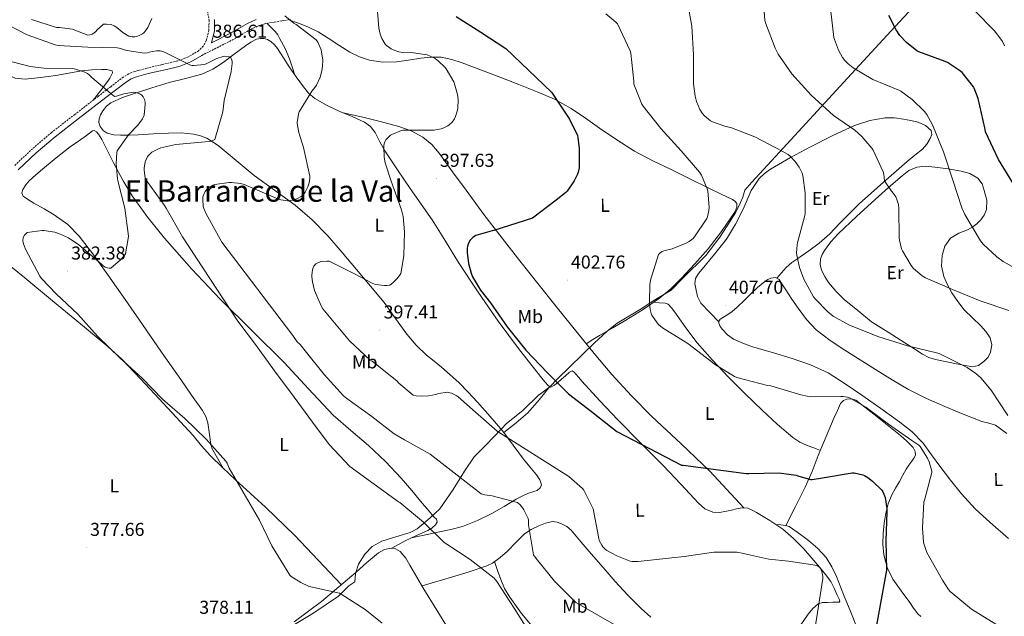
# Model space of a CAD drawing. Units: metres. Extents: x 583115 to 587606, y 4693834 to 4696858.
# Drawn here: x 586643 to 587170, y 4695098 to 4695418 of the extents above; entities that cross this region are included whole.
import ezdxf
from ezdxf.enums import TextEntityAlignment as Align

# ---------------------------------------------------------------- set-up
doc = ezdxf.new("R2010")
doc.units = ezdxf.units.M
doc.header["$MEASUREMENT"] = 0
doc.linetypes.add('TRAZOSX2', pattern=[1.5, 1, -0.5])
for name, color, linetype, lineweight in [('Carátula', 7, 'Continuous', 5), ('Level 1', 19, 'Continuous', 0), ('Level 21', 19, 'Continuous', 0), ('Level 36', 19, 'Continuous', 40), ('Level 37', 92, 'Continuous', 0), ('Level 4', 36, 'Continuous', 30), ('Level 41', 19, 'Continuous', 0), ('Level 45', 19, 'Continuous', 0), ('Level 5', 36, 'Continuous', 0), ('Level 7', 1, 'Continuous', 0)]:
    doc.layers.add(name, color=color, linetype=linetype, lineweight=lineweight)
doc.styles.add('Arial', font='ARIAL.TTF', dxfattribs={"height": 0.2})

# ---------------------------------------------------------------- blocks, each defined once
blk = doc.blocks.new('5PATER')
at = {"layer": 'Carátula', "linetype": 'Continuous', "lineweight": 5}
h = blk.add_hatch(color=250, dxfattribs=at)
edge = h.paths.add_edge_path()
edge.add_ellipse((0, 0), major_axis=(-1.33, -1.34), ratio=0.999422, start_angle=0, end_angle=360)

msp = doc.modelspace()

# ---------------------------------------------------------------- linework, layer by layer
at = {"layer": 'Level 1', "color": 19, "linetype": 'Continuous', "lineweight": 0, "ltscale": 0.5}
msp.add_polyline3d([(587160.14, 4695466.02, 430.51), (587111.72, 4695413.97, 425.05), (587086.17, 4695386.22, 418.82), (587049.76, 4695346.45, 409.99), (587034.94, 4695330.47, 408.43), (587031.23, 4695326.12, 407.85), (587030.2, 4695322.44, 407.36), (587028.86, 4695319.5, 406.91), (587026.47, 4695314.28, 406.53), (587021.74, 4695307.01, 406.25), (587017.77, 4695300.88, 406.14), (587010.35, 4695291.05, 406.09), (586998.07, 4695279, 406.41), (586991.83, 4695272.5, 405.91), (586981.63, 4695266.45, 405.11), (586976.53, 4695263.11, 404.7), (586962.76, 4695254.87, 403.84), (586957.41, 4695250.64, 403.62), (586952.56, 4695246.16, 403.38), (586950.59, 4695244.24, 403.25), (586931.1, 4695225.17, 400.42), (586926.76, 4695220.69, 399.37), (586921.11, 4695216.49, 398.08), (586920.89, 4695216.33, 398.04), (586912.34, 4695208.01, 396.32), (586903.53, 4695200.96, 395.35), (586900.85, 4695198.27, 395.1), (586892.42, 4695189.45, 393.49), (586886.29, 4695183.18, 392.12), (586881.04, 4695175.52, 390.66), (586875.02, 4695165.57, 388.83), (586867.73, 4695155.23, 386.8), (586865.18, 4695152.87, 386.25), (586863.38, 4695151.2, 385.85), (586862.62, 4695150.49, 385.68), (586855.6, 4695144.6, 384.51), (586851.91, 4695142.66, 384.1), (586842.36, 4695139.67, 383.67), (586836.76, 4695137.97, 383.62), (586831.53, 4695135.01, 383.21), (586827.57, 4695130.92, 382.69), (586824.24, 4695125.69, 382.17), (586822.69, 4695120.6, 381.66), (586822.29, 4695116.15, 381.17), (586818.98, 4695113.97, 380.73), (586816.71, 4695111.7, 380.34), (586813.49, 4695108.47, 379.93), (586799.84, 4695099.22, 379.12), (586779.83, 4695087.25, 378.07)], dxfattribs=at)
at = {"layer": 'Level 21', "color": 19, "linetype": 'TRAZOSX2', "lineweight": 0}
for points in [[(586743.34, 4695422.27, 389.08), (586744.15, 4695417.37, 388.3), (586744.08, 4695411.87, 387.94), (586742.68, 4695406.36, 387.53), (586741.04, 4695403.32, 386.79), (586738.58, 4695400.92, 386.06), (586733.06, 4695397.65, 385.15), (586727.19, 4695395.42, 384.26), (586718.99, 4695393.5, 383.08), (586710.81, 4695391.58, 381.96), (586704.25, 4695389.71, 381.45), (586701.1, 4695388.49, 381.28), (586698.2, 4695386.78, 381.06), (586691.44, 4695381.65, 380.37), (586684.76, 4695376.47, 379.66), (586672.24, 4695366.79, 378.2), (586659.74, 4695357.08, 376.84), (586649.55, 4695348.4, 376.23), (586639.77, 4695339.16, 375.94)], [(586740.23, 4695398.4, 386.03), (586748.45, 4695402.56, 386.84), (586756.67, 4695406.72, 387.65), (586761.57, 4695409.5, 387.92), (586766.46, 4695412.35, 388.16), (586770.68, 4695414.3, 388.51), (586775.1, 4695415.61, 388.86), (586779.13, 4695416.27, 389.16), (586783.17, 4695416.89, 389.5), (586787.72, 4695417.7, 390)]]:
    msp.add_polyline3d(points, dxfattribs=at)
at = {"layer": 'Level 21', "color": 19, "linetype": 'Continuous', "lineweight": 0}
for points in [[(586747.16, 4695417.6, 388.3), (586747.09, 4695411.47, 387.94), (586745.5, 4695405.26, 387.53), (586745.42, 4695405.11, 387.5), (586746.81, 4695405.81, 386.84), (586754.95, 4695409.93, 387.65), (586759.76, 4695412.66, 387.92), (586764.78, 4695415.58, 388.16), (586769.39, 4695417.72, 388.51)], [(586740.23, 4695398.4, 386.03), (586734.37, 4695394.93, 385.15), (586728.07, 4695392.53, 384.26), (586719.68, 4695390.58, 383.08), (586711.56, 4695388.67, 381.96), (586705.21, 4695386.86, 381.45), (586702.41, 4695385.77, 381.28), (586699.88, 4695384.28, 381.06), (586693.27, 4695379.26, 380.37), (586686.6, 4695374.1, 379.66), (586674.08, 4695364.41, 378.2), (586661.64, 4695354.75, 376.84), (586651.56, 4695346.16, 376.23), (586641.89, 4695337.03, 375.94)]]:
    msp.add_polyline3d(points, dxfattribs=at)
at = {"layer": 'Level 36', "color": 92, "linetype": 'Continuous', "lineweight": 0}
for points in [[(586578.77, 4695436.04, 377.7), (586585.28, 4695430.21, 378.56), (586593.76, 4695423.9, 379), (586602.11, 4695417.47, 379.2), (586611.61, 4695408.84, 379.11), (586621.06, 4695400.13, 378.81), (586627.76, 4695394.15, 378.29), (586635.07, 4695388.48, 377.92), (586640.2, 4695386.18, 377.99), (586645.63, 4695385.73, 378.11), (586653.87, 4695386.54, 378.31), (586662.08, 4695387.71, 378.56), (586668.98, 4695388.95, 379.28), (586675.9, 4695390.14, 380.09), (586681.27, 4695390.6, 380.27), (586686.66, 4695390.78, 380.41), (586689.43, 4695390.94, 380.69), (586692.16, 4695390.2, 380.93), (586692.41, 4695389.16, 380.92), (586691.84, 4695387.96, 380.86), (586690.91, 4695386.23, 380.71), (586689.86, 4695384.57, 380.54), (586685.99, 4695379.5, 379.95), (586682.11, 4695374.43, 379.35)], [(586786.83, 4695417.54, 389.9), (586792, 4695415.65, 389.71), (586797.16, 4695413.76, 389.52), (586802.67, 4695411.02, 389.69), (586807.92, 4695407.75, 390.29), (586813.76, 4695403.95, 391.06), (586819.63, 4695400.13, 391.82), (586824.7, 4695397.59, 392.38), (586830.12, 4695395.84, 392.91), (586837.33, 4695394.79, 393.55), (586844.52, 4695394.95, 394.19), (586851.08, 4695395.89, 394.8), (586857.64, 4695396.87, 395.41), (586863.12, 4695397.45, 395.5), (586868.59, 4695397.44, 395.53), (586874.27, 4695396.27, 396.09), (586879.79, 4695394.37, 396.62), (586890.1, 4695390.44, 397.32), (586900.4, 4695386.5, 397.97), (586910.19, 4695382.73, 398.51), (586919.98, 4695378.95, 399.05), (586929.31, 4695374.89, 399.62), (586938.16, 4695369.86, 400.21), (586945.79, 4695364.68, 401.06), (586953.39, 4695359.49, 401.87), (586962.56, 4695353.11, 401.93), (586972.08, 4695347.01, 401.87), (586981.89, 4695341.91, 402.19), (586991.72, 4695337.16, 402.77), (587001.8, 4695332.16, 403.69), (587011.88, 4695327.17, 404.75), (587018.21, 4695324.16, 405.5), (587024.56, 4695321.16, 406.22), (587025.87, 4695320.28, 406.36), (587026.92, 4695319.04, 406.48), (587026.99, 4695317, 406.61), (587026.21, 4695315.3, 406.51), (587025.26, 4695313.67, 406.35), (587018.65, 4695303.99, 405.94), (587011.56, 4695294.72, 405.71), (587004.45, 4695286.65, 406.16), (586997.04, 4695278.85, 406.35), (586991.51, 4695273.31, 405.87), (586985.58, 4695268.23, 405.39), (586976.71, 4695262.09, 404.71), (586967.53, 4695256.45, 404.05), (586960.44, 4695252.35, 403.73), (586953.39, 4695248.2, 403.47), (586949.81, 4695246.01, 403.28), (586946.23, 4695243.83, 403.08)], [(586790.18, 4695387.84, 389.46), (586788.74, 4695392.23, 389.26), (586787.31, 4695396.61, 389.07), (586784.97, 4695402.05, 389.08), (586782.12, 4695407.3, 389.2), (586781.01, 4695409.36, 389.19), (586779.63, 4695411.2, 389.13), (586777.41, 4695413.42, 389), (586775.2, 4695415.63, 388.87)], [(586722.75, 4695383.93, 382.4), (586731.5, 4695386.11, 382.74), (586740.22, 4695388.41, 383.17), (586746.15, 4695391.11, 383.94), (586751.68, 4695394.62, 384.7), (586757.68, 4695399.07, 385.47), (586763.65, 4695403.58, 386.24), (586766.57, 4695405.47, 386.62), (586769.66, 4695407.1, 387.01), (586771.63, 4695407.56, 387.21), (586773.63, 4695407.42, 387.33), (586775.48, 4695406.92, 387.34), (586777.22, 4695405.95, 387.33), (586779.2, 4695404.13, 387.32), (586780.8, 4695402.11, 387.39), (586783.97, 4695397.17, 388.05), (586787.14, 4695392.25, 388.86), (586790.85, 4695386.88, 389.59), (586794.69, 4695381.56, 390.27), (586797.49, 4695378.19, 390.6), (586800.83, 4695375.36, 390.91), (586807.44, 4695371.59, 391.79), (586814.27, 4695368.32, 392.64), (586820.88, 4695365.6, 393.09), (586827.46, 4695362.68, 393.53), (586830.63, 4695360.21, 393.87), (586833.09, 4695356.99, 394.24), (586835.69, 4695352.06, 394.85), (586838.34, 4695347.2, 395.45), (586845.07, 4695337.04, 395.87), (586851.9, 4695326.97, 396.22), (586857.78, 4695318.67, 397.2), (586863.62, 4695310.33, 398.21), (586870.8, 4695298.84, 399.48), (586877.89, 4695287.29, 400.13), (586888.3, 4695271.54, 399.93), (586899.07, 4695256, 399.68)], [(586852.61, 4695139.75, 383.92), (586863.55, 4695142.07, 384.66), (586874.49, 4695144.38, 385.41), (586880, 4695145.86, 385.87), (586887.97, 4695148.98, 386.8), (586895.61, 4695152.76, 387.84), (586902.19, 4695156.59, 388.86), (586908.73, 4695160.44, 390.08), (586911.99, 4695162.12, 390.83), (586915.26, 4695163.71, 391.68), (586917.55, 4695164.34, 392.37), (586919.87, 4695165.18, 393.02), (586921.54, 4695166.55, 393.03), (586922.3, 4695168.19, 392.96), (586921.37, 4695170.89, 393.46), (586919.55, 4695173.5, 393.92), (586916.07, 4695177.73, 394.39), (586912.64, 4695181.95, 394.69), (586907.12, 4695189.5, 394.92), (586901.5, 4695196.99, 395.07), (586894.84, 4695204.87, 395.13), (586887.94, 4695212.54, 395.2), (586883.01, 4695217.82, 395.25), (586877.95, 4695222.97, 395.39), (586873.41, 4695227.21, 395.72), (586868.74, 4695231.29, 396.16), (586864.7, 4695234.48, 396.55), (586860.67, 4695237.69, 396.93), (586855.13, 4695243.05, 397.09), (586850.11, 4695248.89, 396.86), (586844.11, 4695257.41, 396.21), (586838.02, 4695265.85, 395.52), (586830.64, 4695274.75, 395.47), (586823.23, 4695283.58, 395.33), (586815.52, 4695292.66, 393.89), (586807.74, 4695301.63, 392.38), (586799.36, 4695310.2, 391.68), (586790.21, 4695318.08, 390.91), (586779.3, 4695326.13, 389.7), (586768.32, 4695334.01, 388.41), (586758.74, 4695342.01, 387.1), (586749.06, 4695350.08, 385.79), (586742.89, 4695353.97, 385.21), (586739.56, 4695355.36, 384.94), (586736.06, 4695356.22, 384.64), (586729.28, 4695356.82, 383.94), (586722.5, 4695356.73, 383.17), (586714.36, 4695356.28, 382.11), (586706.24, 4695355.84, 380.93), (586701.43, 4695355.7, 379.93), (586696.64, 4695355.64, 378.94), (586693.12, 4695355.84, 378.55), (586689.6, 4695356.67, 378.37), (586687.38, 4695358.12, 378.32), (586685.76, 4695360.38, 378.37), (586685.09, 4695362.44, 378.48), (586685.25, 4695364.48, 378.62), (586686.07, 4695366.6, 378.86), (586687.3, 4695368.64, 379.07), (586689.22, 4695371.14, 379.18), (586691.58, 4695373.05, 379.26), (586697.8, 4695375.82, 379.6), (586704.13, 4695378.04, 380.03), (586713.43, 4695381.04, 381.18), (586722.75, 4695383.93, 382.4)], [(587030.73, 4695155.84, 397.66), (587021.57, 4695165.63, 398.67), (587012.41, 4695175.42, 399.68), (586997.06, 4695190.2, 400.84), (586981.44, 4695204.73, 401.66), (586970.51, 4695215.86, 402.32), (586960, 4695227.39, 402.88), (586950.58, 4695238.5, 403.09), (586941.38, 4695249.79, 403.07), (586930.87, 4695262.97, 402.98), (586920.38, 4695276.16, 402.62), (586910.73, 4695288.28, 401.89), (586901.12, 4695300.41, 400.83), (586891.43, 4695313.18, 399.54), (586881.92, 4695326.08, 398.27), (586874.65, 4695336.05, 397.36), (586867.39, 4695346.04, 396.48), (586863.47, 4695350.65, 396.11), (586858.75, 4695354.56, 395.71), (586852.48, 4695357.93, 395.09), (586845.82, 4695360.25, 394.43), (586836.62, 4695362.88, 393.43), (586827.33, 4695365.18, 392.83), (586821.67, 4695366.39, 392.79), (586816.01, 4695367.6, 392.76)], [(587017.28, 4695255.52, 407.87), (587012.5, 4695260.57, 407.59), (587007.72, 4695265.6, 407.31), (587005.9, 4695269.22, 407.17), (587005.04, 4695273.35, 407.05), (587004.43, 4695276.15, 406.98), (587004.78, 4695278.85, 406.93), (587006.42, 4695281.43, 406.88), (587008.3, 4695283.84, 406.86), (587015.01, 4695291.81, 406.88), (587021.48, 4695299.97, 406.93), (587026.19, 4695307.86, 406.96), (587030.32, 4695316.04, 407.12), (587032.39, 4695321.03, 407.71), (587034.54, 4695326.02, 408.46), (587038.98, 4695332.42, 409.13), (587041.76, 4695335.15, 409.47), (587044.91, 4695337.48, 409.81), (587055.63, 4695343.74, 410.95), (587066.48, 4695349.44, 412.17), (587078.1, 4695355.31, 414.44), (587090.03, 4695360.84, 416.91), (587098.11, 4695363.58, 417.59), (587106.41, 4695364.93, 418.19), (587111.34, 4695364.87, 419.24), (587116.27, 4695364.29, 419.98), (587120.21, 4695363.59, 419.92), (587124.14, 4695362.56, 419.85), (587127.98, 4695360.86, 419.79), (587131.05, 4695358.08, 419.73), (587131.34, 4695356.01, 419.55), (587130.48, 4695353.92, 419.21), (587128.67, 4695350.86, 418.41), (587126.38, 4695348.16, 417.68), (587122.3, 4695344.84, 417.24), (587118.25, 4695341.51, 416.85), (587105.4, 4695330.33, 414.52), (587092.65, 4695319.04, 412.49), (587082.01, 4695308.26, 411.52), (587076.72, 4695302.82, 411.13), (587071.08, 4695297.8, 410.77), (587065.43, 4695293.62, 410.5), (587059.69, 4695289.54, 410.19), (587056.41, 4695287.29, 409.93), (587053.42, 4695284.74, 409.61), (587050.88, 4695281.84, 409.29), (587048.34, 4695278.94, 408.96)], [(586680.14, 4695356.78, 377.27), (586681.73, 4695358.01, 377.41), (586682.56, 4695358.13, 377.49), (586683.91, 4695357.38, 377.65), (586684.99, 4695356.16, 377.79), (586686.64, 4695353.32, 378.06), (586688.13, 4695350.46, 378.3), (586693.03, 4695340.8, 378.93), (586698.05, 4695331.2, 379.58), (586702.97, 4695323.06, 380.29), (586711.27, 4695311.48, 381.42), (586720.32, 4695300.41, 382.53), (586734.88, 4695283.76, 384.12), (586750.02, 4695267.65, 385.47), (586767.17, 4695250.71, 386.38), (586784.32, 4695233.79, 386.75), (586797.46, 4695219.64, 386.9), (586810.69, 4695205.57, 387.01), (586820.09, 4695197.31, 387.07), (586829.63, 4695189.18, 387.07), (586838.68, 4695180.74, 386.85), (586847.17, 4695171.77, 386.56), (586852.74, 4695165.09, 386.44), (586858.3, 4695158.4, 386.3), (586860.96, 4695155.2, 386.15), (586863.61, 4695152, 385.98), (586864.84, 4695150.83, 385.95), (586866.05, 4695149.69, 385.92), (586866.29, 4695148.15, 385.85), (586865.47, 4695146.62, 385.73), (586863.48, 4695144.97, 385.45), (586861.31, 4695143.68, 385.15), (586855.25, 4695141.01, 384.21), (586849.28, 4695138.17, 383.55), (586845.67, 4695136.16, 383.42), (586842.06, 4695134.15, 383.3)], [(586751.73, 4695177.07, 379.88), (586748.73, 4695182.46, 380.27), (586745.73, 4695187.84, 380.67), (586744.93, 4695190.79, 380.75), (586744.64, 4695193.92, 380.8), (586744.12, 4695197.7, 380.97), (586743.55, 4695201.47, 381.18), (586742.42, 4695204.88, 381.47), (586740.61, 4695208, 381.76), (586734.78, 4695216.32, 382.24), (586728.96, 4695224.64, 382.4), (586718.75, 4695239.36, 382.22), (586708.54, 4695254.08, 381.69), (586699.21, 4695267.46, 381.01), (586689.86, 4695280.83, 380.16), (586682.36, 4695291.29, 379.36), (586674.56, 4695301.57, 378.56), (586668.41, 4695307.82, 378.01), (586661.25, 4695312.96, 377.47), (586655.8, 4695316.11, 377.24), (586650.3, 4695319.17, 377.02), (586647.35, 4695320.96, 376.81), (586644.54, 4695323.01, 376.57), (586643.91, 4695324.71, 376.44), (586644.42, 4695326.59, 376.32), (586645.93, 4695329.01, 376.21), (586647.81, 4695331.2, 376.19), (586651.29, 4695334.36, 376.18), (586654.85, 4695337.41, 376.19), (586662.28, 4695343.5, 376.19), (586669.82, 4695349.44, 376.38), (586674.16, 4695352.49, 376.73), (586678.53, 4695355.45, 377.15), (586680.14, 4695356.78, 377.27)], [(587099.18, 4695255.62, 411.85), (587091.85, 4695261.6, 411.82), (587084.52, 4695267.59, 411.79), (587080.13, 4695271.88, 411.72), (587076.14, 4695276.68, 411.66), (587074.01, 4695279.79, 411.75), (587072.36, 4695283.2, 411.85), (587071.64, 4695286.27, 411.89), (587071.85, 4695289.35, 411.92), (587072.6, 4695291.7, 411.91), (587073.84, 4695293.89, 411.92), (587077.39, 4695298.48, 412.14), (587081.26, 4695302.66, 412.56), (587091.06, 4695311.98, 413.69), (587100.97, 4695321.16, 414.99), (587108.18, 4695327.55, 416.02), (587115.5, 4695333.83, 417.29), (587119.18, 4695336.65, 418.02), (587123.37, 4695338.56, 418.77), (587128.2, 4695338.98, 419.58), (587133.04, 4695338.5, 420.37), (587140.08, 4695337.55, 421.1), (587147.12, 4695336.26, 421.65), (587151.76, 4695335.02, 422.29), (587156.08, 4695332.55, 422.73), (587158.3, 4695329.52, 422.57), (587159.53, 4695326.02, 422.29), (587160.84, 4695320.84, 422.08), (587160.68, 4695315.72, 421.84), (587159.46, 4695312.79, 421.25), (587157.61, 4695310.21, 420.3), (587155.56, 4695308.18, 419.07), (587153.32, 4695306.44, 418), (587150.52, 4695304.9, 417.7), (587145.8, 4695303.07, 417.84), (587141.42, 4695300.42, 417.74), (587138.34, 4695296.14, 417.03), (587136.88, 4695291.2, 416.4), (587136.64, 4695285.49, 415.91), (587137.84, 4695279.88, 415.44), (587139.75, 4695275.38, 415.05), (587142.12, 4695271.11, 414.67), (587145.29, 4695266.42, 414.22), (587148.78, 4695262.02, 413.77), (587153.2, 4695257.7, 413.56), (587157.74, 4695253.44, 413.45), (587160.37, 4695250.32, 413.25), (587162.6, 4695246.92, 412.94), (587163.57, 4695243.2, 412.39), (587162.92, 4695239.36, 411.85), (587161.54, 4695236.64, 411.59), (587159.34, 4695234.24, 411.34), (587156.4, 4695232.1, 411.07), (587153.26, 4695231.43, 410.83), (587149.42, 4695232.08, 410.76), (587145.58, 4695232.84, 410.77), (587139.49, 4695234.07, 410.56), (587133.42, 4695235.4, 410.45), (587129.81, 4695236.52, 410.57), (587126.44, 4695238.21, 410.77), (587121.73, 4695241.28, 411.13), (587117.04, 4695244.36, 411.41), (587108.11, 4695249.99, 411.63), (587099.18, 4695255.62, 411.85)], [(586617.54, 4695301.07, 374.4), (586623.94, 4695296.2, 375.1), (586630.34, 4695291.33, 375.81), (586645.38, 4695279.22, 377), (586660.22, 4695266.81, 377.79), (586675.23, 4695254.51, 378.76), (586690.18, 4695242.11, 379.39), (586697.37, 4695235.58, 379.45), (586707.49, 4695225.08, 379.44), (586717.38, 4695214.33, 379.45), (586726.54, 4695204.48, 379.52), (586735.62, 4695194.56, 379.58), (586740.17, 4695189.13, 379.61), (586744.83, 4695183.81, 379.65), (586751.5, 4695177.29, 379.87), (586758.27, 4695170.88, 380.16), (586774.42, 4695156.15, 380.59), (586790.14, 4695140.99, 380.8), (586802.56, 4695127.82, 380.8), (586814.99, 4695114.65, 380.8)], [(587171.66, 4695195.76, 409.8), (587165.57, 4695200.06, 408.96), (587161.92, 4695201.2, 408.37), (587158.21, 4695202.11, 407.74), (587148.23, 4695205.99, 406.44), (587138.3, 4695210.11, 405.63), (587128.48, 4695214.38, 405.55), (587118.98, 4695219.2, 406.08), (587110.09, 4695224.53, 407.15), (587101.25, 4695230.01, 408.13), (587092.99, 4695235.18, 408.33), (587084.74, 4695240.38, 408.51), (587076.86, 4695245.52, 409.23), (587069.38, 4695251.26, 409.79), (587064.21, 4695256.77, 409.82), (587059.78, 4695262.91, 409.79), (587056.46, 4695267.8, 409.75), (587053.18, 4695272.7, 409.66), (587051.48, 4695275.48, 409.32), (587049.66, 4695278.27, 408.96), (587047.58, 4695279.32, 408.96), (587045.18, 4695279.04, 408.96), (587043.46, 4695278.25, 408.89), (587041.86, 4695277.18, 408.83), (587038.08, 4695273.92, 408.74), (587034.43, 4695270.59, 408.64), (587030.8, 4695266.99, 408.39), (587027.14, 4695263.42, 408.13), (587024.38, 4695261.17, 408.09)], [(586982.53, 4695266.12, 405.16), (586985.53, 4695265.83, 405.4), (586988.52, 4695265.54, 405.65), (586990.1, 4695264.96, 405.8), (586991.99, 4695263.02, 406.04), (586993.64, 4695260.74, 406.16), (586999.61, 4695252.38, 405.99), (587005.74, 4695244.23, 405.65), (587013.86, 4695235.05, 405.3), (587022.25, 4695226.12, 404.94), (587031.28, 4695217.09, 404.39), (587040.43, 4695208.2, 403.66), (587048.46, 4695200.72, 402.86), (587056.88, 4695193.6, 402.06), (587060.61, 4695191.07, 401.85), (587064.68, 4695189.19, 401.61), (587068.22, 4695187.92, 401.34), (587071.76, 4695186.65, 401.07)], [(587024.38, 4695261.17, 408.09), (587021.5, 4695259.07, 408.06), (587019.72, 4695258.12, 407.96), (587017.92, 4695257.02, 407.87), (587017.29, 4695255.97, 407.86), (587017.28, 4695254.84, 407.87), (587018.06, 4695253.14, 407.91), (587019.26, 4695251.52, 407.93), (587022.01, 4695248.59, 407.91), (587025.15, 4695246.33, 407.87), (587030.17, 4695244.06, 407.81), (587035.33, 4695242.24, 407.74), (587045.99, 4695239.13, 407.87), (587056.64, 4695235.96, 408), (587066.46, 4695232.57, 407.83), (587075.84, 4695228.16, 407.49), (587085.01, 4695222.33, 407.01), (587093.95, 4695216.19, 406.53), (587104.14, 4695209.06, 406.01), (587114.24, 4695201.79, 405.63), (587120.91, 4695196.52, 405.73), (587126.85, 4695190.46, 406.14), (587131.32, 4695184.31, 406.55), (587135.68, 4695178.11, 407.04), (587141.39, 4695170.6, 407.85), (587147.33, 4695163.26, 408.64), (587154.69, 4695155.3, 409.27), (587162.62, 4695147.9, 409.73), (587172.48, 4695139.36, 410.14)], [(586899.07, 4695256, 399.68), (586910.56, 4695240.58, 399.42), (586922.37, 4695225.4, 399.17), (586923.98, 4695223.36, 399.2), (586925.82, 4695221.37, 399.29), (586927.23, 4695220.48, 399.42), (586929.28, 4695221.63, 399.81), (586931.17, 4695223.26, 400.23), (586932.99, 4695224.89, 400.64), (586935.15, 4695226.69, 400.93), (586937.34, 4695228.48, 401.15), (586938.69, 4695229.31, 401.34), (586939.72, 4695228.62, 401.41), (586940.67, 4695227.52, 401.41), (586942.3, 4695225.62, 401.34), (586943.94, 4695223.74, 401.28), (586953.5, 4695213.28, 400.93), (586963.2, 4695202.94, 400.57), (586975.29, 4695190.7, 399.77), (586987.45, 4695178.56, 398.78), (586996.89, 4695168.49, 398.08), (587006.33, 4695158.33, 397.69), (587009.86, 4695155.37, 397.69), (587014.01, 4695153.53, 397.69), (587017.73, 4695153.36, 397.69), (587021.44, 4695153.98, 397.69), (587024.09, 4695154.66, 397.69), (587026.75, 4695155.32, 397.69), (587029.78, 4695155.9, 397.67), (587032.77, 4695155.71, 397.63), (587035.16, 4695154.62, 397.59), (587037.44, 4695153.28, 397.5), (587044.68, 4695149.04, 397.09), (587051.65, 4695144.38, 396.67), (587057.35, 4695139.4, 396.32), (587062.59, 4695133.95, 395.97), (587067.09, 4695128.91, 395.65), (587071.49, 4695123.77, 395.33), (587074.45, 4695120.1, 395.24), (587077.25, 4695116.28, 395.45), (587079.17, 4695112.71, 395.93), (587080.77, 4695108.99, 396.48), (587081.83, 4695106.79, 396.69), (587082.1, 4695105.8, 396.77), (587081.79, 4695105.28, 396.8), (587080.21, 4695105.17, 396.33), (587078.4, 4695105.21, 395.71), (587075.59, 4695105.15, 395.33), (587072.83, 4695105.02, 394.94), (587070.57, 4695104.31, 394.47), (587067.63, 4695101.87, 393.67), (587065.21, 4695098.75, 393.09), (587060.92, 4695092.5, 392.62)], [(586926.7, 4695220.81, 399.37), (586920.98, 4695213.66, 397.76), (586914.94, 4695206.78, 396.35), (586908.68, 4695201.34, 395.61), (586902.13, 4695196.15, 395.05)], [(587125.54, 4695097.64, 401.31), (587123.84, 4695099, 401.28), (587121.67, 4695102.06, 401.13), (587119.55, 4695105.15, 400.89), (587115.06, 4695111.33, 400.27), (587110.59, 4695117.56, 399.61), (587107.4, 4695123.83, 399.02), (587105.66, 4695130.68, 398.65), (587105.16, 4695136.38, 398.76), (587105.34, 4695142.08, 399.04), (587105.89, 4695147.56, 399.29), (587106.81, 4695153.02, 399.55), (587108.04, 4695158.04, 399.8), (587109.95, 4695162.81, 400.06), (587112.02, 4695166.39, 400.61), (587114.11, 4695169.92, 401.21), (587115.89, 4695173.26, 401.25), (587117.69, 4695176.57, 401.34), (587119.18, 4695178.7, 401.66), (587120.77, 4695180.8, 401.98), (587121.79, 4695182.37, 402.18), (587122.62, 4695184, 402.37), (587122.54, 4695186.08, 402.58), (587121.34, 4695188.09, 402.75), (587118.1, 4695191.61, 402.94), (587114.62, 4695194.68, 403.07), (587107.49, 4695200.36, 403.48), (587100.35, 4695206.01, 403.97), (587095.5, 4695209.79, 404.64), (587090.62, 4695213.5, 405.44), (587088.36, 4695214.28, 405.56), (587085.95, 4695214.08, 405.44), (587084, 4695213.31, 404.8), (587082.56, 4695211.84, 404.16), (587080.8, 4695208.07, 403.82), (587079.17, 4695204.28, 403.45), (587074.87, 4695194.08, 402.05), (587070.59, 4695183.87, 400.7), (587067.27, 4695175.29, 399.72), (587063.61, 4695166.84, 398.91), (587058.38, 4695156.61, 398.08), (587053.16, 4695146.37, 397.25)], [(586858.36, 4695113.92, 382.29), (586866.2, 4695116.28, 383.24), (586874.05, 4695118.65, 384.19), (586883.49, 4695121.56, 384.92), (586892.93, 4695124.73, 385.47), (586895.99, 4695126.2, 385.75), (586900.12, 4695129.2, 386.26), (586904, 4695132.54, 386.94), (586908.48, 4695137.3, 388.43), (586913.09, 4695141.95, 389.95), (586916.77, 4695144.28, 390.69), (586920.77, 4695146.17, 391.42), (586924.46, 4695147.6, 392.14), (586928.19, 4695148.41, 392.77), (586930.59, 4695148.22, 393.03), (586932.99, 4695147.32, 393.28), (586935.81, 4695145.8, 393.6), (586938.17, 4695143.8, 393.92), (586943.56, 4695137.5, 394.43), (586948.93, 4695131.2, 394.62), (586955.34, 4695123.79, 394.76), (586961.79, 4695116.41, 394.43), (586968.62, 4695108.98, 393.56), (586975.74, 4695101.88, 392.45), (586980.77, 4695097.12, 391.61)], [(587091.11, 4695092.26, 398.91), (587087.93, 4695099.84, 398.27), (587084.12, 4695109.4, 397.73), (587080.32, 4695118.97, 397.25), (587077.9, 4695124.25, 397.04), (587074.81, 4695129.21, 396.93), (587070.36, 4695134.03, 396.91), (587065.34, 4695138.24, 396.99), (587061.1, 4695141.5, 397.15), (587056.7, 4695144.57, 397.31), (587054.92, 4695145.75, 397.32), (587052.99, 4695146.43, 397.25), (587050.49, 4695146.62, 397.07), (587047.99, 4695146.82, 396.89)], [(586789.84, 4695094.66, 378.6), (586804.41, 4695105.66, 379.58), (586813.67, 4695113.53, 380.64), (586822.91, 4695121.41, 381.76), (586828.68, 4695126.52, 382.54), (586834.88, 4695131.65, 383.23), (586838.21, 4695133.44, 383.32), (586841.66, 4695134.21, 383.29), (586844.1, 4695133.84, 383.3), (586846.53, 4695132.35, 383.29), (586849.58, 4695128.82, 383), (586851.71, 4695125.12, 382.65), (586859.32, 4695112.29, 382.24), (586867.01, 4695099.52, 381.95), (586875.52, 4695085.79, 381.76)], [(586962.56, 4695059.04, 387.22), (586956.67, 4695060.91, 386.7), (586950.78, 4695062.78, 386.17), (586944.62, 4695065.72, 385.77), (586940.45, 4695068.8, 385.65), (586929.02, 4695079.93, 385.6), (586919.96, 4695089.22, 385.46), (586911.61, 4695099.13, 385.41), (586905.25, 4695107.91, 385.68), (586902.54, 4695112.54, 385.85), (586900.41, 4695117.44, 385.92), (586898.74, 4695122.21, 385.9), (586897.07, 4695126.98, 385.88)]]:
    msp.add_polyline3d(points, dxfattribs=at)
at = {"layer": 'Level 4', "color": 36, "linetype": 'Continuous', "lineweight": 30}
for points in [[(586876.56, 4695419.2, 400.01), (586889.74, 4695410.79, 400.01), (586903.21, 4695402.15, 400.01), (586927.69, 4695378.79, 400.01), (586928.33, 4695377.64, 400.01), (586937.29, 4695364.2, 400.01), (586941.48, 4695355.49, 400.01), (586941.8, 4695354.31, 400.01), (586942.48, 4695348.58, 400.01), (586942.41, 4695338.21, 400.01), (586941.96, 4695335.78, 400.01), (586941.64, 4695334.82, 400.01), (586939.82, 4695331.17, 400.01), (586936.04, 4695325.7, 400.01), (586935.28, 4695324.9, 400.01), (586930.16, 4695320.77, 400.01), (586917.45, 4695311.14, 400.01), (586896.75, 4695304.48, 400.01), (586895.85, 4695304.36, 400.01), (586887.05, 4695301.86, 400.01), (586885.74, 4695300.96, 400.01), (586884.78, 4695300.1, 400.01), (586884.11, 4695299.3, 400.01), (586883.18, 4695297.67, 400.01), (586882.67, 4695296.2, 400.01), (586882.48, 4695294.98, 400.01), (586882.41, 4695292.77, 400.01), (586883.12, 4695286.92, 400.01), (586884.52, 4695281.64, 400.01), (586885.32, 4695279.72, 400.01), (586889.55, 4695272.58, 400.01), (586894.89, 4695265.73, 400.01), (586903.82, 4695252.96, 400.01), (586913.9, 4695240.29, 400.01), (586925.42, 4695228.23, 400.01), (586936.81, 4695217.03, 400.01), (586949.04, 4695207.43, 400.01), (586962.64, 4695196.84, 400.01), (586997.26, 4695178.63, 400.01), (586998.22, 4695178.63, 400.01), (587031.88, 4695174.24, 400.01), (587033.29, 4695174.24, 400.01), (587049.48, 4695174.53, 400.01), (587058.79, 4695173.41, 400.01), (587059.66, 4695173, 400.01)], [(587176.24, 4695327.68, 425.01), (587167.12, 4695342.53, 425.01), (587160.24, 4695357.38, 425.01), (587159.79, 4695359.59, 425.01), (587156.2, 4695375.27, 425.01), (587154.16, 4695380.8, 425.01), (587153.68, 4695381.6, 425.01), (587147.69, 4695389.19, 425.01), (587146.25, 4695390.4, 425.01), (587139.85, 4695394.56, 425.01), (587138.6, 4695395.07, 425.01), (587124.49, 4695400.26, 425.01), (587123.37, 4695400.93, 425.01), (587117.87, 4695405.35, 425.01), (587114.28, 4695409.09, 425.01), (587112.24, 4695412.13, 425.01), (587108.43, 4695419.81, 425.01)], [(587059.66, 4695173, 400.01), (587066.35, 4695170.98, 400.01), (587067.34, 4695171.01, 400.01), (587072.84, 4695171.88, 400.01), (587088.65, 4695174.66, 400.01), (587089.74, 4695174.56, 400.01), (587094.44, 4695173.48, 400.01), (587095.27, 4695173.16, 400.01), (587097.13, 4695172.1, 400.01), (587099.69, 4695170.18, 400.01), (587104.62, 4695165.22, 400.01), (587105.13, 4695164.45, 400.01), (587105.77, 4695163.2, 400.01), (587106.38, 4695161.32, 400.01), (587107.37, 4695155.43, 400.01), (587107.37, 4695153.67, 400.01), (587106.73, 4695138.05, 400.01), (587107.21, 4695122.34, 400.01), (587101.77, 4695092.93, 400.01)]]:
    msp.add_polyline3d(points, dxfattribs=at)
at = {"layer": 'Level 5', "color": 36, "linetype": 'Continuous', "lineweight": 0}
for points in [[(587176.08, 4695474.3, 430.01), (587163.76, 4695472.99, 430.01), (587162.64, 4695472.58, 430.01), (587155.05, 4695468.61, 430.01), (587154.22, 4695467.94, 430.01), (587149.68, 4695463.2, 430.01), (587148.75, 4695461.82, 430.01), (587147.57, 4695459.39, 430.01), (587147.25, 4695458.37, 430.01), (587146.86, 4695455.81, 430.01), (587146.86, 4695454.79, 430.01), (587147.6, 4695438.15, 430.01), (587148.68, 4695432.58, 430.01), (587149.39, 4695430.69, 430.01), (587153.36, 4695423.62, 430.01), (587154.25, 4695422.56, 430.01), (587165.13, 4695411.33, 430.01), (587169.29, 4695405.83, 430.01), (587170.38, 4695403.62, 430.01)], [(587172.68, 4695261.7, 415.01), (587157.23, 4695266.82, 415.01), (587142.57, 4695272.9, 415.01), (587128.01, 4695279.14, 415.01), (587126.32, 4695280.23, 415.01), (587121.61, 4695284.16, 415.01), (587120.27, 4695285.83, 415.01), (587115.63, 4695293.57, 415.01), (587115.18, 4695294.69, 415.01), (587114.06, 4695299.4, 415.01), (587113.93, 4695300.58, 415.01), (587113.77, 4695316.39, 415.01), (587113.48, 4695318.53, 415.01), (587112.75, 4695321.16, 415.01), (587112.08, 4695322.6, 415.01), (587110.89, 4695324.42, 415.01), (587109.84, 4695325.57, 415.01), (587106, 4695331.14, 415.01), (587105.96, 4695333, 415.01), (587105.71, 4695334.72, 415.01), (587105.29, 4695336.07, 415.01), (587099.95, 4695347.56, 415.01), (587099.24, 4695348.64, 415.01), (587093.84, 4695354.95, 415.01), (587090.12, 4695358.31, 415.01), (587078.8, 4695366.12, 415.01), (587066.83, 4695377.09, 415.01), (587056.4, 4695388.61, 415.01), (587049.07, 4695399.11, 415.01), (587047.4, 4695402.28, 415.01), (587042.25, 4695415.91, 415.01), (587042, 4695417.35, 415.01), (587040.62, 4695433.48, 415.01)], [(586833.87, 4695428.77, 395.01), (586835.05, 4695413.09, 395.01), (586835.85, 4695409.76, 395.01), (586836.78, 4695407.46, 395.01), (586838.54, 4695404.52, 395.01), (586839.31, 4695403.72, 395.01), (586841.74, 4695401.89, 395.01), (586842.83, 4695401.32, 395.01), (586845.8, 4695400.29, 395.01), (586847.79, 4695400, 395.01), (586853.77, 4695399.88, 395.01), (586860.94, 4695398.72, 395.01)], [(587172.08, 4695205.28, 410.01), (587163.24, 4695218.95, 410.01), (587157.74, 4695225.48, 410.01), (587154.99, 4695227.91, 410.01), (587150.32, 4695231.11, 410.01), (587135.34, 4695238.56, 410.01), (587133.93, 4695238.95, 410.01), (587118.35, 4695242.69, 410.01), (587102.54, 4695247.68, 410.01), (587086.89, 4695253.86, 410.01), (587078.6, 4695258.56, 410.01), (587075.63, 4695260.84, 410.01), (587068.88, 4695267.84, 410.01), (587068.04, 4695268.96, 410.01), (587062.92, 4695278.44, 410.01), (587060.59, 4695284.64, 410.01), (587059.05, 4695291.3, 410.01), (587058.96, 4695292.52, 410.01), (587059.18, 4695296.87, 410.01), (587059.4, 4695297.92, 410.01), (587063.31, 4695312.55, 410.01), (587063.47, 4695313.7, 410.01), (587063.6, 4695324.77, 410.01), (587062.32, 4695334.05, 410.01), (587061.93, 4695335.36, 410.01), (587060.36, 4695338.53, 410.01), (587058.22, 4695341.57, 410.01), (587055.53, 4695344.32, 410.01), (587054.38, 4695345.22, 410.01), (587051.24, 4695347.04, 410.01), (587036.62, 4695354.79, 410.01), (587024.04, 4695359.59, 410.01), (587020.56, 4695360.39, 410.01), (587013.96, 4695362.79, 410.01), (587012.91, 4695363.4, 410.01), (587009.58, 4695365.99, 410.01), (587008.43, 4695367.36, 410.01), (587007.15, 4695369.38, 410.01), (587005.32, 4695373.67, 410.01), (587004.56, 4695376.64, 410.01), (587003.72, 4695383.11, 410.01), (587003.63, 4695398.72, 410.01), (587002.8, 4695414.02, 410.01), (587000.46, 4695427.04, 410.01)], [(587176.14, 4695284.36, 420.01), (587169.55, 4695287.94, 420.01), (587166.22, 4695290.34, 420.01), (587158.86, 4695297.22, 420.01), (587157.52, 4695298.98, 420.01), (587149.04, 4695313.09, 420.01), (587147.5, 4695316.68, 420.01), (587142.83, 4695331.04, 420.01), (587137.58, 4695346.76, 420.01), (587131.85, 4695361.15, 420.01), (587128.72, 4695366.75, 420.01), (587127.4, 4695368.39, 420.01), (587120.81, 4695374.79, 420.01), (587114.86, 4695379.17, 420.01), (587113.8, 4695379.71, 420.01), (587099.85, 4695385.54, 420.01), (587089.2, 4695391.84, 420.01), (587086.64, 4695393.86, 420.01), (587084.81, 4695395.72, 420.01), (587083.63, 4695397.32, 420.01), (587081.42, 4695401.22, 420.01), (587079.24, 4695406.88, 420.01), (587078.99, 4695408.1, 420.01), (587077.13, 4695423.59, 420.01)], [(586648.97, 4695417.61, 390.01), (586662.41, 4695413.41, 390.01), (586663.98, 4695413.41, 390.01), (586670.96, 4695412.55, 390.01), (586672.17, 4695411.91, 390.01), (586679.21, 4695409.32, 390.01), (586680.3, 4695409.45, 390.01), (586681.61, 4695409.83, 390.01), (586682.44, 4695410.31, 390.01), (586683.5, 4695411.27, 390.01), (586684.17, 4695412.1, 390.01), (586687.66, 4695415.21, 390.01), (586689.29, 4695415.24, 390.01), (586691.66, 4695414.92, 390.01), (586693.36, 4695414.25, 390.01), (586694.67, 4695413.41, 390.01), (586697.93, 4695410.73, 390.01), (586701.13, 4695408.81, 390.01), (586702.92, 4695408.42, 390.01), (586704.3, 4695408.45, 390.01), (586705.39, 4695408.61, 390.01), (586707.15, 4695409.29, 390.01), (586708.46, 4695410.05, 390.01), (586709.32, 4695410.76, 390.01), (586709.9, 4695411.37, 390.01), (586711.28, 4695413.35, 390.01), (586713.58, 4695418.12, 390.01)], [(586784.72, 4695419.56, 390.01), (586789.52, 4695415.68, 390.01), (586790.83, 4695414.95, 390.01), (586801.52, 4695406.85, 390.01), (586802.35, 4695405.6, 390.01), (586804.27, 4695401.32, 390.01), (586804.49, 4695400.42, 390.01), (586805.04, 4695395.78, 390.01), (586804.97, 4695392.58, 390.01), (586804.62, 4695390.15, 390.01), (586803.6, 4695386.66, 390.01), (586801.71, 4695382.44, 390.01)], [(587127.18, 4695159.04, 405.01), (587127.43, 4695159.91, 405.01), (587131.47, 4695174.69, 405.01), (587131.34, 4695175.56, 405.01), (587129.93, 4695180.55, 405.01), (587129.07, 4695182.47, 405.01), (587125.16, 4695188.74, 405.01), (587124.49, 4695189.35, 405.01), (587120.68, 4695192, 405.01), (587108.24, 4695200.61, 405.01), (587096.14, 4695209.76, 405.01), (587087.28, 4695214.88, 405.01), (587086.32, 4695215.17, 405.01), (587083.69, 4695215.56, 405.01), (587082.64, 4695215.56, 405.01), (587066.54, 4695215.4, 405.01), (587064.62, 4695215.62, 405.01), (587061.2, 4695216.48, 405.01), (587045.07, 4695221.19, 405.01), (587043.37, 4695221.41, 405.01), (587026.99, 4695225.64, 405.01), (587025.64, 4695226.24, 405.01), (587014.89, 4695232.87, 405.01), (587013.07, 4695234.4, 405.01), (587000.62, 4695243.91, 405.01), (586987.12, 4695252.42, 405.01), (586984.97, 4695254.21, 405.01), (586984.27, 4695254.98, 405.01), (586981.36, 4695259.08, 405.01), (586980.97, 4695260.1, 405.01), (586980.49, 4695262.15, 405.01), (586980.08, 4695266.18, 405.01), (586980.36, 4695275.62, 405.01), (586980.75, 4695277.83, 405.01), (586984.97, 4695291.68, 405.01), (586985.64, 4695292.39, 405.01), (586986.89, 4695293.22, 405.01), (586987.88, 4695293.6, 405.01), (586992.27, 4695294.69, 405.01), (586999.85, 4695297.67, 405.01), (587001.39, 4695298.56, 405.01), (587003.56, 4695300.29, 405.01), (587004.27, 4695301.06, 405.01), (587010.86, 4695310.88, 405.01), (587011.21, 4695311.84, 405.01), (587011.95, 4695315.27, 405.01), (587012.04, 4695316.84, 405.01), (587011.31, 4695325.86, 405.01), (587011.02, 4695326.92, 405.01), (587007.92, 4695334.18, 405.01), (587006.86, 4695335.75, 405.01), (586997.13, 4695347.27, 405.01), (586986.22, 4695359.2, 405.01), (586976.72, 4695371.17, 405.01), (586976.04, 4695372.32, 405.01), (586971.72, 4695382.98, 405.01), (586971.72, 4695384.55, 405.01), (586970.16, 4695399.62, 405.01), (586969.77, 4695400.93, 405.01), (586963.08, 4695415.3, 405.01), (586962.12, 4695416.32, 405.01), (586956.81, 4695420.71, 405.01)], [(586636.27, 4695414.73, 385.01), (586646.73, 4695409.48, 385.01), (586661.71, 4695404.01, 385.01), (586663.28, 4695403.75, 385.01), (586679.15, 4695402.82, 385.01), (586694.99, 4695402.5, 385.01), (586695.95, 4695402.34, 385.01), (586700.11, 4695401.06, 385.01), (586709.48, 4695399.62, 385.01), (586711.21, 4695399.88, 385.01), (586712.08, 4695400.17, 385.01), (586716.04, 4695400.93, 385.01), (586717.93, 4695400.87, 385.01), (586719.34, 4695400.58, 385.01), (586720.27, 4695400.23, 385.01), (586734.28, 4695393.25, 385.01), (586735.08, 4695393.06, 385.01), (586736.04, 4695393.03, 385.01), (586741.45, 4695393.57, 385.01), (586742.6, 4695393.96, 385.01), (586748.36, 4695396.77, 385.01), (586751.72, 4695397.86, 385.01), (586752.56, 4695397.92, 385.01), (586754.92, 4695397.73, 385.01), (586755.79, 4695397.16, 385.01), (586756.27, 4695396.42, 385.01), (586756.52, 4695395.4, 385.01), (586756.56, 4695394.02, 385.01), (586756.04, 4695389.77, 385.01), (586752.24, 4695374.25, 385.01), (586751.53, 4695368.23, 385.01), (586747.24, 4695353.38, 385.01), (586746.51, 4695352.93, 385.01), (586745.32, 4695352.49, 385.01), (586744.43, 4695352.29, 385.01), (586742.03, 4695352.13, 385.01), (586726.38, 4695350.66, 385.01), (586718.25, 4695348.77, 385.01), (586716.33, 4695348.01, 385.01), (586713.58, 4695346.47, 385.01), (586712.36, 4695345.51, 385.01), (586711.18, 4695344.17, 385.01)], [(586638.7, 4695394.92, 380.01), (586648.33, 4695392.42, 380.01), (586655.56, 4695391.53, 380.01), (586671.12, 4695391.33, 380.01), (586672.62, 4695391.05, 380.01), (586677.55, 4695389.45, 380.01), (586679.02, 4695388.65, 380.01), (586679.88, 4695388.01, 380.01), (586681.36, 4695386.6, 380.01), (586692.81, 4695376.87, 380.01), (586693.68, 4695376.42, 380.01), (586694.57, 4695376.58, 380.01), (586698.57, 4695377.83, 380.01), (586703.76, 4695378.69, 380.01), (586704.91, 4695378.6, 380.01), (586705.71, 4695378.41, 380.01), (586707.08, 4695377.77, 380.01), (586708.11, 4695377.03, 380.01)], [(586860.94, 4695398.72, 395.01), (586862.7, 4695398.08, 395.01), (586865.26, 4695396.71, 395.01), (586867.12, 4695395.36, 395.01), (586870.41, 4695392.2, 395.01), (586871.12, 4695391.27, 395.01), (586875.24, 4695384.16, 395.01), (586875.92, 4695382.53, 395.01), (586877.26, 4695377.54, 395.01), (586877.58, 4695374.82, 395.01), (586877.48, 4695369.89, 395.01), (586877.36, 4695369, 395.01), (586876.11, 4695365.09, 395.01), (586875.72, 4695364.39, 395.01), (586874.41, 4695362.66, 395.01), (586872.78, 4695361.12, 395.01), (586872.01, 4695360.58, 395.01), (586869.96, 4695359.52, 395.01), (586868.59, 4695359.04, 395.01), (586864.81, 4695358.4, 395.01), (586863.6, 4695358.37, 395.01), (586848.2, 4695358.28, 395.01), (586847.31, 4695358.08, 395.01), (586842.06, 4695356.07, 395.01), (586841.39, 4695355.59, 395.01), (586839.79, 4695354.12, 395.01), (586838.96, 4695353.12, 395.01), (586838.51, 4695352.39, 395.01), (586838.19, 4695351.62, 395.01), (586837.87, 4695350.34, 395.01), (586837.77, 4695349.41, 395.01), (586838.03, 4695343.81, 395.01), (586838.57, 4695340.84, 395.01), (586841.74, 4695330.95, 395.01), (586847.34, 4695315.62, 395.01), (586848.17, 4695312.04, 395.01), (586848.94, 4695303.75, 395.01), (586848.49, 4695290.89, 395.01), (586846.86, 4695281.45, 395.01), (586846.22, 4695280.36, 395.01), (586844.84, 4695278.6, 395.01), (586842.6, 4695276.42, 395.01), (586840.94, 4695275.3, 395.01), (586839.44, 4695274.95, 395.01), (586838.22, 4695274.95, 395.01), (586833.39, 4695275.62, 395.01), (586831.63, 4695276.29, 395.01), (586822.51, 4695281.13, 395.01), (586808.52, 4695288.07, 395.01), (586807.31, 4695288.13, 395.01), (586804.27, 4695287.88, 395.01), (586802.86, 4695287.46, 395.01), (586801.29, 4695286.57, 395.01), (586800.3, 4695285.41, 395.01), (586799.76, 4695284.23, 395.01), (586799.5, 4695283.33, 395.01), (586799.15, 4695280.74, 395.01), (586799.15, 4695279.65, 395.01), (586799.5, 4695276.97, 395.01), (586800.68, 4695272.39, 395.01), (586804.24, 4695264.07, 395.01), (586805.1, 4695262.6, 395.01), (586809.55, 4695257.19, 395.01), (586819.34, 4695245.38, 395.01), (586830.32, 4695235.24, 395.01), (586831.5, 4695234.47, 395.01), (586844.78, 4695223.85, 395.01), (586845.84, 4695222.69, 395.01), (586853.45, 4695216.26, 395.01), (586855.21, 4695215.85, 395.01), (586857.84, 4695215.65, 395.01), (586861.68, 4695215.88, 395.01), (586865.61, 4695216.61, 395.01), (586867.21, 4695217.16, 395.01), (586871.69, 4695217.83, 395.01), (586873.1, 4695217.54, 395.01), (586874.03, 4695217.22, 395.01), (586876.52, 4695215.97, 395.01), (586877.58, 4695215.27, 395.01), (586886.99, 4695207.14, 395.01), (586898.54, 4695196.87, 395.01), (586936.91, 4695172.58, 395.01), (586944.33, 4695166.21, 395.01), (586944.91, 4695165.38, 395.01), (586949.99, 4695155.37, 395.01), (586950.22, 4695154.37, 395.01), (586952.91, 4695139.33, 395.01), (586953.26, 4695138.31, 395.01), (586954.54, 4695135.81, 395.01), (586955.21, 4695134.92, 395.01), (586956.43, 4695133.73, 395.01), (586957.35, 4695133.03, 395.01), (586962.57, 4695130.02, 395.01), (586969.71, 4695127.21, 395.01), (586970.89, 4695127.05, 395.01), (586974.12, 4695127.01, 395.01), (586998.76, 4695129.67, 395.01), (587014.7, 4695132.13, 395.01), (587026.92, 4695132.13, 395.01), (587028.07, 4695131.84, 395.01), (587044.04, 4695128.23, 395.01)], [(586801.71, 4695382.44, 390.01), (586800.91, 4695381.19, 390.01), (586799.31, 4695379.27, 390.01), (586792.46, 4695368.23, 390.01), (586792.04, 4695366.82, 390.01), (586791.44, 4695362.4, 390.01), (586791.47, 4695360.84, 390.01), (586792.17, 4695357.09, 390.01), (586794.8, 4695349.03, 390.01), (586798.12, 4695333.64, 390.01), (586798.09, 4695332.58, 390.01), (586797.71, 4695330.15, 390.01), (586797, 4695327.97, 390.01), (586795.6, 4695325.06, 390.01), (586795.08, 4695324.33, 390.01), (586794.22, 4695323.37, 390.01), (586793.55, 4695322.82, 390.01), (586791.56, 4695321.67, 390.01), (586790.7, 4695321.32, 390.01), (586787.18, 4695320.49, 390.01), (586786.22, 4695320.49, 390.01), (586782.57, 4695321, 390.01), (586780.94, 4695321.48, 390.01), (586763.05, 4695329.13, 390.01), (586761.16, 4695329.67, 390.01), (586756.2, 4695330.34, 390.01), (586755.02, 4695330.34, 390.01), (586747.18, 4695329.25, 390.01), (586746.22, 4695328.9, 390.01), (586744.17, 4695327.78, 390.01), (586743.5, 4695327.21, 390.01), (586742.06, 4695325.51, 390.01), (586741.64, 4695324.74, 390.01), (586740.91, 4695322.6, 390.01), (586740.78, 4695321.13, 390.01), (586741.04, 4695317.41, 390.01), (586741.32, 4695316.33, 390.01), (586742.54, 4695313.51, 390.01), (586751.08, 4695298.21, 390.01), (586789.1, 4695248.26, 390.01), (586791.44, 4695244.9, 390.01), (586793, 4695243.49, 390.01), (586796.4, 4695239.17, 390.01), (586805.84, 4695227.24, 390.01), (586816.17, 4695215.94, 390.01), (586818.06, 4695214.47, 390.01), (586831.44, 4695204.71, 390.01), (586843.37, 4695195.46, 390.01), (586848.81, 4695192.33, 390.01), (586862.57, 4695184.52, 390.01), (586890.03, 4695163.33, 390.01), (586891.95, 4695162.79, 390.01), (586895.82, 4695162.28, 390.01), (586909.45, 4695158.6, 390.01), (586910.6, 4695157.57, 390.01), (586912.3, 4695155.62, 390.01), (586912.87, 4695154.76, 390.01), (586915.08, 4695150.15, 390.01), (586915.27, 4695149.16, 390.01), (586915.4, 4695146.66, 390.01), (586918.06, 4695130.66, 390.01), (586919.47, 4695128.61, 390.01), (586929.29, 4695116.45, 390.01), (586940.62, 4695105.13, 390.01), (586975.85, 4695084.87, 390.01)], [(586708.11, 4695377.03, 380.01), (586708.81, 4695376.29, 380.01), (586709.61, 4695374.85, 380.01), (586709.93, 4695373.41, 380.01), (586709.96, 4695372.23, 380.01), (586709.39, 4695366.31, 380.01), (586708.94, 4695365.16, 380.01), (586708.56, 4695364.45, 380.01), (586705.96, 4695360.93, 380.01), (586701.07, 4695355.78, 380.01), (586694.89, 4695347.24, 380.01), (586694.73, 4695346.37, 380.01), (586694.41, 4695340.36, 380.01), (586695.12, 4695332.26, 380.01), (586695.34, 4695331.24, 380.01), (586698.99, 4695316.58, 380.01), (586700.94, 4695301.48, 380.01), (586700.88, 4695300.17, 380.01), (586699.34, 4695291.98, 380.01), (586698.54, 4695290.79, 380.01), (586696.78, 4695288.78, 380.01), (586691.5, 4695284.39, 380.01), (586690.64, 4695284.36, 380.01), (586689.52, 4695284.46, 380.01), (586688.43, 4695284.87, 380.01), (586687.4, 4695285.58, 380.01), (586686.28, 4695286.57, 380.01), (586674.41, 4695296.87, 380.01), (586668.88, 4695300.55, 380.01), (586664.11, 4695302.82, 380.01), (586661.48, 4695303.66, 380.01), (586655.63, 4695304.55, 380.01), (586654.8, 4695304.55, 380.01), (586646.7, 4695303.43, 380.01), (586645.26, 4695302.02, 380.01), (586644.59, 4695300.74, 380.01), (586644.4, 4695298.92, 380.01), (586644.75, 4695297.32, 380.01), (586645.77, 4695294.57, 380.01), (586653.52, 4695279.98, 380.01), (586654.35, 4695278.86, 380.01), (586662.28, 4695270.63, 380.01), (586673.77, 4695259.66, 380.01), (586684.3, 4695247.94, 380.01), (586696.59, 4695236.14, 380.01), (586708.24, 4695225.29, 380.01), (586719.24, 4695214.06, 380.01), (586731.21, 4695203.75, 380.01), (586742.54, 4695192.65, 380.01), (586753.2, 4695180.78, 380.01), (586753.87, 4695179.69, 380.01), (586754.99, 4695177.1, 380.01), (586771.27, 4695149.19, 380.01), (586777.74, 4695135.53, 380.01), (586787.37, 4695119.78, 380.01), (586788.2, 4695119.08, 380.01), (586793.39, 4695115.75, 380.01), (586797.45, 4695113.8, 380.01), (586798.63, 4695113.51, 380.01), (586814.03, 4695110.06, 380.01), (586814.99, 4695109.54, 380.01), (586827.88, 4695101.38, 380.01), (586836.87, 4695093.96, 380.01)], [(586711.18, 4695344.17, 385.01), (586710.44, 4695342.69, 385.01), (586710, 4695341.35, 385.01), (586709.39, 4695338.02, 385.01), (586709.39, 4695337.09, 385.01), (586709.96, 4695332.55, 385.01), (586710.38, 4695331.65, 385.01), (586710.99, 4695330.76, 385.01), (586720.3, 4695317.93, 385.01), (586721.23, 4695316.52, 385.01), (586729.96, 4695301.13, 385.01), (586759.53, 4695255.98, 385.01), (586769.1, 4695243.37, 385.01), (586779.18, 4695229.32, 385.01), (586789.84, 4695215.24, 385.01), (586799.53, 4695201.77, 385.01), (586808.52, 4695189.74, 385.01), (586819.53, 4695178.06, 385.01), (586845.58, 4695159.11, 385.01), (586846.44, 4695158.76, 385.01), (586847.5, 4695157.86, 385.01), (586859.02, 4695148.17, 385.01), (586870.09, 4695137.32, 385.01), (586871.5, 4695136.39, 385.01), (586884.04, 4695128.07, 385.01), (586896.91, 4695118.09, 385.01), (586898.31, 4695116.26, 385.01), (586907.72, 4695102.06, 385.01), (586924.01, 4695075.88, 385.01)], [(587165.67, 4695093.51, 405.01), (587152.74, 4695101.51, 405.01), (587141.29, 4695110.95, 405.01), (587140.36, 4695112.04, 405.01), (587137.07, 4695117.03, 405.01), (587128.81, 4695131.84, 405.01), (587127.24, 4695136.23, 405.01), (587126.99, 4695137.44, 405.01), (587126.35, 4695145.06, 405.01), (587127.18, 4695159.04, 405.01)], [(587044.04, 4695128.23, 395.01), (587054.7, 4695127.27, 395.01), (587070.03, 4695124.93, 395.01), (587071.43, 4695123.88, 395.01), (587072.27, 4695122.34, 395.01), (587072.71, 4695120.87, 395.01), (587073, 4695119.01, 395.01), (587073, 4695117.89, 395.01), (587067.85, 4695084.87, 395.01)]]:
    msp.add_polyline3d(points, dxfattribs=at)

# ---------------------------------------------------------------- block references
at = {"layer": 'Level 7', "color": 19, "linetype": 'Continuous', "lineweight": 0, "xscale": 0.09999976485492153, "yscale": 0.09999976485492153, "rotation": 0.3276387248512278}
for p in [(586744.01, 4695401.7, 386.62), (586865.87, 4695332.48, 397.64), (586668.27, 4695282.76, 382.38), (586936.08, 4695277.92, 402.77), (587020.68, 4695264.39, 407.7), (586835.63, 4695251.17, 397.42), (586678.41, 4695134.57, 377.67)]:
    msp.add_blockref('5PATER', p, dxfattribs=at)

# ---------------------------------------------------------------- texts
at = {"layer": 'Level 37', "color": 92, "linetype": 'Continuous', "lineweight": 0, "style": 'Arial'}
for s, p in [('L', (586956.25, 4695318.02, 401.68)), ('Er', (587071.86, 4695321.75, 410.45)), ('L', (586835.41, 4695307.33, 394.43)), ('Er', (587111.74, 4695281.94, 413.98)), ('Mb', (586916.27, 4695258.37, 401.26)), ('Mb', (586827.57, 4695234.06, 394.15)), ('L', (587012.41, 4695206.48, 402.78)), ('L', (586784.33, 4695189.77, 383.01)), ('L', (587166.99, 4695171.01, 409.45)), ('L', (586693.41, 4695167.67, 376.82)), ('L', (586974.99, 4695154.5, 396.74)), ('Mb', (586940.14, 4695103.05, 389.49))]:
    msp.add_text(s, height=7, rotation=0.3276, dxfattribs=at).set_placement(p, align=Align.MIDDLE_CENTER)
at = {"layer": 'Level 41', "color": 19, "linetype": 'Continuous', "lineweight": 0, "style": 'Arial'}
for s, p in [('386.61', (586746.09, 4695405.7, 386.62)), ('397.63', (586867.85, 4695336.48, 397.64)), ('382.38', (586670.25, 4695286.76, 382.38)), ('402.76', (586938.06, 4695281.92, 402.77)), ('407.70', (587022.67, 4695268.39, 407.7)), ('397.41', (586837.71, 4695255.17, 397.42)), ('377.66', (586680.4, 4695138.57, 377.67)), ('378.11', (586738.92, 4695096.81, 378.12))]:
    msp.add_text(s, height=7, dxfattribs=at).set_placement(p, align=Align.BOTTOM_LEFT)
at = {"layer": 'Level 45', "color": 19, "linetype": 'Continuous', "lineweight": 0, "style": 'Arial'}
msp.add_text('El Barranco de la Val', height=11.5, dxfattribs=at).set_placement((586773.46, 4695325.71, 386.84), align=Align.MIDDLE_CENTER)

doc.saveas('drawing.dxf')
